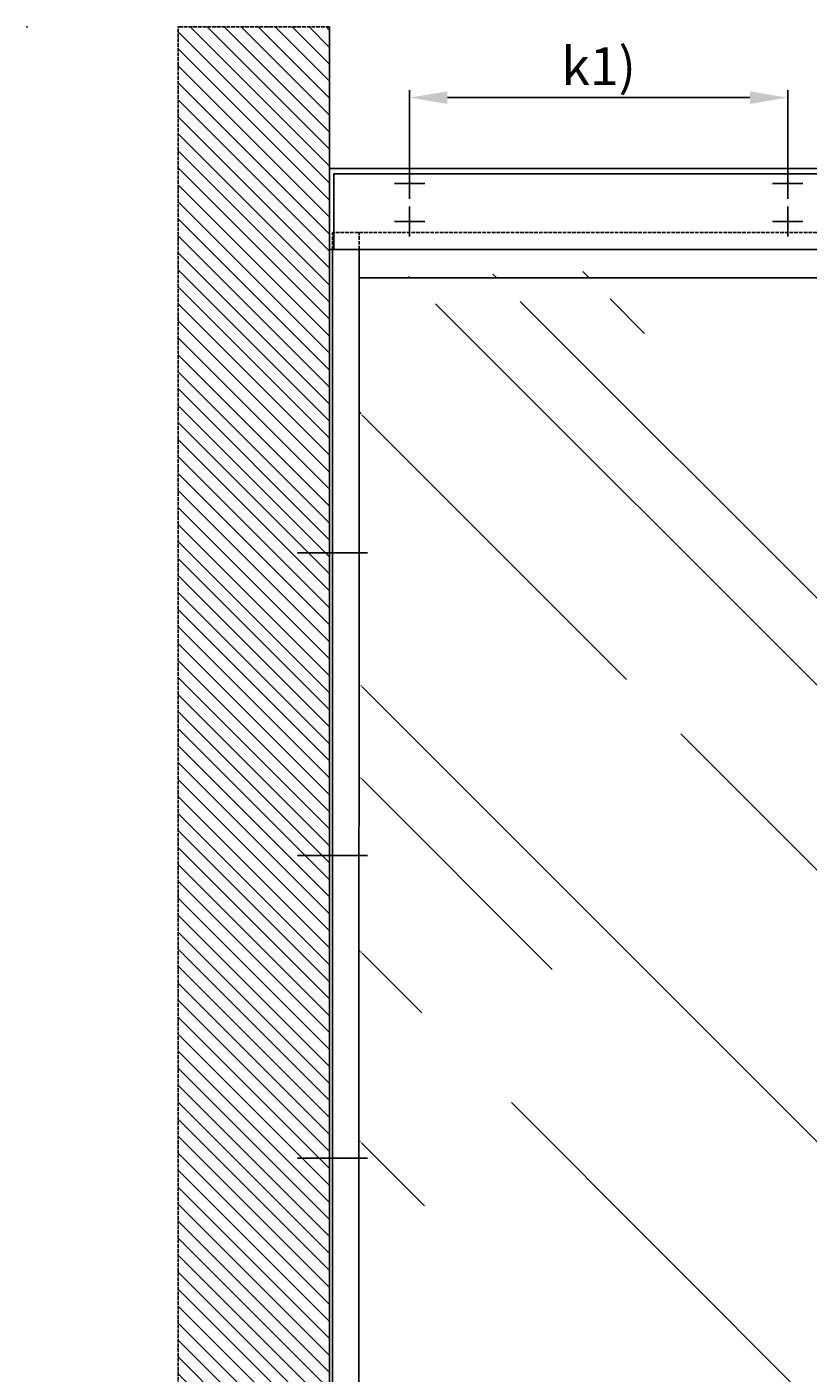
# Model space of a CAD drawing. Units: millimetres. Extents: x -2002 to 5195, y -3001 to 2384.
# Drawn here: x -2002 to -969, y 605 to 2384 of the extents above; entities that cross this region are included whole.
import ezdxf

# ---------------------------------------------------------------- set-up
doc = ezdxf.new("R2010")
doc.units = ezdxf.units.MM
doc.linetypes.add('AM_DIN_F_W050', pattern=[6.25, 4.75, -1.5])
doc.linetypes.add('GEN3', pattern=[6.25, 5, -1.25])
for name, color, linetype in [('Building-Gebäude', 6, 'Continuous'), ('dimension-Bemassung_01', 5, 'Continuous'), ('hatching-Schraffur', 5, 'Continuous'), ('helpline-Hilfslinie', 2, 'Continuous'), ('hiddenline-hinterliegendelinie', 6, 'AM_DIN_F_W050'), ('insert point -Einfügepunkt', 3, 'Continuous'), ('invisible-unsichtbar', 30, 'GEN3'), ('outline-Körperkante', 7, 'Continuous'), ('phantom-fiktive Kanten', 6, 'Continuous')]:
    doc.layers.add(name, color=color, linetype=linetype)
doc.styles.add('Text_5', font='ARIAL.TTF', dxfattribs={"height": 5})
doc.styles.add('Text_50', font='txt.shx', dxfattribs={"height": 50})
doc.dimstyles.new('Details', dxfattribs={"dimtxt": 5, "dimasz": 6, "dimexe": 1.25, "dimexo": 0.625, "dimgap": 2, "dimtad": 1, "dimdec": 1, "dimtxsty": 'Text_5', "dimcen": 2.5, "dimadec": 0, "dimazin": 0, "dimtfac": 1, "dimtdec": 1, "dimtmove": 0, "dimatfit": 3, "dimfxl": 1, "dimarcsym": 0})

# ---------------------------------------------------------------- blocks, each defined once
blk = doc.blocks.new('AR_Gebäude_EL_DG')
at = {"layer": 'hatching-Schraffur'}
h = blk.add_hatch(dxfattribs=at)
h.set_pattern_fill('ANSI31', color=256, scale=5, style=0)
h.set_pattern_definition([(45, (1400, 0), (-11.22532, 11.22532), [])])
h.paths.add_polyline_path([(-1600, 2393.7), (-1800, 2393.7), (-1800, -200), (1600, -200), (1600, 2395), (1400, 2395), (1400, 0), (-1600, 0)])
at = {"layer": 'Building-Gebäude'}
blk.add_line((1400, 0), (1400, 2395), dxfattribs=at)
at = {"layer": 'insert point -Einfügepunkt'}
for p in [(1600, 2395), (1800, 2395)]:
    blk.add_point(p, dxfattribs=at)
at = {"layer": 'invisible-unsichtbar'}
for p in [(1400, 2395), (1600, -200)]:
    blk.add_line(p, (1600, 2395), dxfattribs=at)
at = {"layer": 'phantom-fiktive Kanten'}
blk.add_line((1400, 2095), (1400, 0), dxfattribs=at)
blk = doc.blocks.new('AR_LR32_THERM_Laufflügel_links')
at = {"layer": 'hatching-Schraffur'}
h = blk.add_hatch(dxfattribs=at)
h.set_pattern_fill('AR-RROOF', color=1, scale=20, angle=45, style=0)
h.set_pattern_definition([(45, (-2526.46, -417.84), (431.05, 1149.47), [7620, -1016, 2540, -508]), (45, (-2228.3, 239.5), (-836.96, 118.54), [1524, -167.64, 3048, -381]), (45, (-2652.2, 67.1), (1627.222, 2108.564), [4064, -711.2, 2032, -508])])
h.paths.add_polyline_path([(1187.7, 755.3), (1187.7, 755.3), (1187.7, 755.3)], flags=17)
h.paths.add_polyline_path([(1187.7, 755.3), (1187.7, 755.3), (1187.7, 755.3), (1187.7, 755.3), (1187.7, 755.3), (1187.7, 755.3)], flags=17)
edge = h.paths.add_edge_path()
edge.add_line((9.6, 60), (1351.1, 60))
edge.add_line((1351.1, 60), (1350.8, 2052.5))
edge.add_line((9.6, 2090), (9.6, 0))
edge.add_line((1341.7, 2052.5), (9.6, 2052.5))
edge.add_line((1347, 2015.6), (1349.5, 1081.5))
edge.add_line((1349.5, 1081.5), (1351.1, 91.5))
edge.add_line((1351.1, 91.5), (1347, 1062.5))
edge.add_line((1347, 1062.5), (1346.1, 2052.5))
edge.add_line((1351.1, 91.5), (1351.1, 60))
edge.add_line((1351.1, 60), (1351.1, 84.9))
edge.add_line((1346.9, 2052.5), (1351.1, 1559.5))
edge.add_line((1351.1, 1559.5), (1351.1, 1311.8))
edge.add_line((1351.1, 1311.8), (1347.5, 1187.9))
edge.add_line((1347.5, 1187.9), (1347.6, 1125.9))
edge.add_line((1347.6, 1125.9), (1351.1, 1064))
edge.add_line((1351.1, 1064), (1351.1, 816.3))
edge.add_line((1351.1, 816.3), (1351, 568.5))
edge.add_line((1351, 568.5), (1351, 293.2))
edge.add_line((1351, 293.2), (1351, 159.7))
edge.add_line((1351, 159.7), (1351.1, 84.9))
edge.add_line((1347.1, 1927.6), (1348.8, 1988.2))
edge.add_line((1348.8, 1988.2), (1349, 2014.6))
edge.add_line((1349, 2014.6), (1350.8, 2052.5))
edge.add_line((1350.8, 2052.5), (1346.1, 2052.5))
edge.add_line((1346.1, 2052.5), (1350, 2013.9))
edge.add_line((1350, 2013.9), (1322.5, 2052.5))
at = {"layer": 'hiddenline-hinterliegendelinie'}
for p, q in [((-29.4, 2112.5), (1386, 2112.5)), ((1350.8, 2090.2), (1350.8, 2112.7)), ((1386, 2090), (1386, 2112.5))]:
    blk.add_line(p, q, dxfattribs=at)
at = {"layer": 'outline-Körperkante'}
for p, q in [((1351.1, 0), (1350.8, 2090)), ((1386, 2090), (1386, 0)), ((1351.1, 2052.5), (9.6, 2052.5))]:
    blk.add_line(p, q, dxfattribs=at)
blk = doc.blocks.new('AR_WD2201_LR32_THERM_EL_MF_Sturz_DG')
at = {"layer": 'insert point -Einfügepunkt'}
blk.add_point((3218.4, 2508.6), dxfattribs=at)
at = {"layer": 'outline-Körperkante'}
for p, q in [((218.4, 2436.5), (3218.4, 2436.5)), ((2612.4, 2396.5), (2612.4, 2436.5)), ((3112.4, 2396.5), (3112.4, 2436.5)), ((2632.4, 2416.5), (2592.4, 2416.5)), ((3132.4, 2416.5), (3092.4, 2416.5)), ((2612.4, 2346.5), (2612.4, 2386.5)), ((3112.4, 2346.5), (3112.4, 2386.5)), ((2632.4, 2366.5), (2592.4, 2366.5)), ((3132.4, 2366.5), (3092.4, 2366.5)), ((218.4, 2329.5), (3218.4, 2329.5)), ((3168.3, 1928.6), (3260.5, 1928.6)), ((3168.3, 1528.6), (3260.5, 1528.6)), ((3168.3, 1128.6), (3260.5, 1128.6))]:
    blk.add_line(p, q, dxfattribs=at)
at = {"layer": 'phantom-fiktive Kanten'}
for p, q in [((3218.4, 2508.6), (3218.4, 2508.6)), ((3218.4, 2508.6), (3218.4, 2323.6)), ((3218.4, 2323.6), (3218.4, 2323.6))]:
    blk.add_line(p, q, dxfattribs=at)
at = {"layer": 'phantom-fiktive Kanten', "color": 1}
for p, q in [((3212.4, 2429.5), (224.4, 2429.5)), ((3212.4, 2329.5), (3212.4, 2429.5)), ((224.4, 2329.5), (3212.4, 2329.5))]:
    blk.add_line(p, q, dxfattribs=at)
at = {"layer": 'helpline-Hilfslinie'}
for name, p in [('AR_Gebäude_EL_DG', (1818.4, 228.6)), ('AR_LR32_THERM_Laufflügel_links', (1828.4, 239.5))]:
    blk.add_blockref(name, p, dxfattribs=at)
blk = doc.blocks.new('*D119')
at = {"layer": 'Defpoints', "color": 0}
for p in [(-995.9, 2290.7), (-1495.9, 2197), (-995.9, 2197)]:
    blk.add_point(p, dxfattribs=at)
at = {"layer": 'dimension-Bemassung_01', "color": 0, "lineweight": -2}
for p, q in [((-1495.9, 2197.6), (-1495.9, 2300.7)), ((-995.9, 2197.6), (-995.9, 2300.7)), ((-1445.9, 2290.7), (-1045.9, 2290.7))]:
    blk.add_line(p, q, dxfattribs=at)
at = {"layer": 'dimension-Bemassung_01', "color": 0}
for points in [[(-1445.9, 2299), (-1445.9, 2282.4), (-1495.9, 2290.7)], [(-1045.9, 2299), (-1045.9, 2282.4), (-995.9, 2290.7)]]:
    blk.add_solid(points, dxfattribs=at)
at = {"layer": 'dimension-Bemassung_01', "color": 0, "insert": (-1245.9, 2325.7), "char_height": 50, "attachment_point": 5, "style": 'Text_50'}
blk.add_mtext('k1)', dxfattribs=at)

msp = doc.modelspace()

# ---------------------------------------------------------------- block references
at = {"layer": 'helpline-Hilfslinie', "xscale": -1}
msp.add_blockref('AR_WD2201_LR32_THERM_EL_MF_Sturz_DG', (1616.51, -239.49), dxfattribs=at)

# ---------------------------------------------------------------- dimensions: what is measured, and where the dimension line sits
at = {"layer": 'dimension-Bemassung_01'}
dim = msp.add_linear_dim(base=(-995.91, 2290.71), p1=(-1495.91, 2197), p2=(-995.91, 2197), text='k1)', dimstyle='Details', override={"dimtxt": 3.5, "dimasz": 50, "dimexe": 10, "dimgap": 10, "dimtxsty": 'Text_50'}, dxfattribs=at)
dim.commit()
dim.dimension.update_dxf_attribs({"geometry": '*D119', "text_midpoint": (-1245.91, 2325.71)})

doc.saveas('drawing.dxf')
